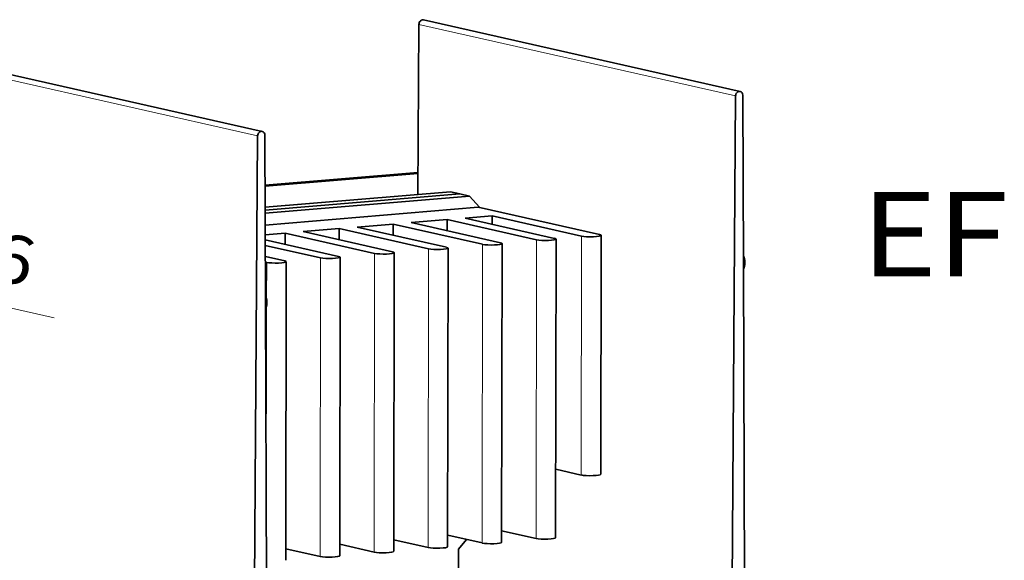
# Model space of a CAD drawing. Extents: x 0 to 420, y 0 to 297.
# Drawn here: x 37 to 78, y 81 to 103 of the extents above; entities that cross this region are included whole.
import ezdxf
from ezdxf.enums import TextEntityAlignment as Align

# ---------------------------------------------------------------- set-up
doc = ezdxf.new("R2010")
doc.units = 0
doc.layers.get('0').update_dxf_attribs({"lineweight": 13})
doc.styles.get("Standard").update_dxf_attribs({"font": 'isocp.shx'})
doc.dimstyles.get("Standard").update_dxf_attribs({"dimtxt": 2.5, "dimasz": 2.5, "dimexe": 1.25, "dimexo": 0.625, "dimtad": 1, "dimcen": 2.5, "dimadec": 0, "dimazin": 0, "dimtfac": 1, "dimtmove": 0, "dimatfit": 0, "dimfxl": 1, "dimarcsym": 0})

# ---------------------------------------------------------------- blocks, each defined once
blk = doc.blocks.new('*D175')
at = {"color": 6, "lineweight": 13, "ltscale": 0.258016}
for p, q in [((32.674565, 83.605754), (32.716578, 93.926326)), ((33.46146, 83.427939), (33.503474, 93.748511))]:
    blk.add_line(p, q, dxfattribs=at)
at = {"color": 6, "lineweight": 13, "ltscale": 0.270168}
blk.add_line((27.831402, 93.028403), (38.372366, 90.646468), dxfattribs=at)
at = {"color": 6, "lineweight": 13}
for points in [[(30.710001, 91.847235), (32.708435, 91.926341), (30.938189, 92.857054)], [(35.493767, 91.827632), (33.495333, 91.748526), (35.26558, 90.817816)]]:
    blk.add_lwpolyline(points, dxfattribs=at)
blk.add_text('6', height=2, rotation=347.266762, dxfattribs=at).set_placement((35.610773, 92.295714), (37.302977, 91.913329), align=Align.FIT)
blk = doc.blocks.new('BLOCK311')
at = {"color": 7, "lineweight": 13}
blk.add_text('EF', height=14, dxfattribs=at).set_placement((50, 231.573486), (74.288185, 231.573486), align=Align.FIT)
blk = doc.blocks.new('BLOCK312')
at = {"color": 7, "lineweight": 35}
for p, q in [((29.91, 262.25), (-22.54, 274.1)), ((-23.3, 273.37), (-23.49, 245.17)), ((-49.26, 255.62), (-101.72, 267.48)), ((29.16, 261.52), (28.51, 165.09)), ((30.46, 233.82), (30.36, 261.62)), ((-50.02, 254.89), (-50.66, 158.47)), ((-48.72, 227.19), (-48.82, 254.99)), ((-48.79, 246.71), (-23.46, 248.83)), ((-48.79, 246.55), (-23.47, 248.66)), ((-18.09, 245.62), (-48.77, 243.05)), ((-16.52, 245.26), (-48.77, 242.56)), ((-16.52, 245.26), (-48.77, 242.56)), ((-14.95, 244.91), (-48.77, 242.08)), ((-48.76, 240.1), (-13.46, 243.05)), ((6.61, 238.52), (-13.46, 243.05)), ((6.87, 238.39), (6.81, 198.77)), ((-9.52, 237.02), (-9.6, 187.5)), ((-0.58, 237.77), (-0.66, 188.25)), ((-27.4, 235.52), (-27.48, 186)), ((-18.46, 236.27), (-18.54, 186.75)), ((-45.28, 234.02), (-45.35, 184.51)), ((-36.34, 234.77), (-36.42, 185.25)), ((30.71, 165.31), (30.46, 233.8)), ((-48.47, 158.68), (-48.72, 227.18))]:
    blk.add_line(p, q, dxfattribs=at)
at = {"color": 7, "lineweight": 13}
for p, q in [((29.16, 261.52), (-23.3, 273.37)), ((-50.02, 254.89), (-102.48, 266.74)), ((3.57, 198.65), (3.63, 238.27)), ((-12.84, 187.38), (-12.76, 236.9)), ((-3.9, 188.12), (-3.82, 237.64)), ((-30.72, 185.88), (-30.64, 235.4)), ((-21.78, 186.63), (-21.7, 236.15)), ((-39.66, 185.13), (-39.58, 234.65)), ((-48.58, 190.77), (-48.53, 226.69))]:
    blk.add_line(p, q, dxfattribs=at)
at = {"color": 7, "lineweight": 35, "ltscale": 0.040337}
for p, q in [((-16.52, 245.26), (-18.09, 245.62)), ((-14.95, 244.91), (-16.52, 245.26))]:
    blk.add_line(p, q, dxfattribs=at)
at = {"color": 7, "lineweight": 35, "ltscale": 0.06259}
blk.add_line((-13.25, 243.07), (-14.95, 244.91), dxfattribs=at)
at = {"color": 7, "lineweight": 35, "ltscale": 0.001647}
blk.add_line((-13.25, 243.07), (-13.25, 243), dxfattribs=at)
at = {"color": 7, "lineweight": 35, "ltscale": 0.11213}
blk.add_line((-15.66, 241.24), (-11.19, 241.62), dxfattribs=at)
at = {"color": 7, "lineweight": 35, "ltscale": 0.379839}
for p, q in [((3.63, 238.27), (-11.19, 241.62)), ((-27.58, 240.24), (-12.76, 236.9)), ((-9.78, 237.14), (-24.6, 240.49)), ((-18.64, 240.99), (-3.82, 237.64)), ((-0.84, 237.89), (-15.66, 241.24)), ((-30.64, 235.4), (-45.46, 238.75)), ((-42.48, 239), (-27.66, 235.65)), ((-36.52, 239.5), (-21.7, 236.15)), ((-18.72, 236.4), (-33.54, 239.75))]:
    blk.add_line(p, q, dxfattribs=at)
at = {"color": 7, "lineweight": 35, "ltscale": 0.03459}
blk.add_line((-11.19, 240.23), (-11.19, 241.62), dxfattribs=at)
at = {"color": 7, "lineweight": 35, "ltscale": 0.149507}
for p, q in [((-33.54, 239.75), (-27.58, 240.24)), ((-24.6, 240.49), (-18.64, 240.99))]:
    blk.add_line(p, q, dxfattribs=at)
at = {"color": 7, "lineweight": 35, "ltscale": 0.046119}
for p, q in [((-27.58, 238.4), (-27.58, 240.24)), ((-18.64, 239.15), (-18.64, 240.99)), ((-45.46, 236.9), (-45.46, 238.75))]:
    blk.add_line(p, q, dxfattribs=at)
at = {"color": 7, "lineweight": 35, "ltscale": 0.082731}
blk.add_line((-48.76, 238.47), (-45.46, 238.75), dxfattribs=at)
at = {"color": 7, "lineweight": 35, "ltscale": 0.149508}
blk.add_line((-42.48, 239), (-36.52, 239.5), dxfattribs=at)
at = {"color": 7, "lineweight": 35, "ltscale": 0.04612}
blk.add_line((-36.52, 237.65), (-36.52, 239.5), dxfattribs=at)
at = {"color": 7, "lineweight": 35, "ltscale": 0.311542}
blk.add_line((-48.75, 237.65), (-36.6, 234.9), dxfattribs=at)
at = {"color": 7, "lineweight": 35, "ltscale": 0.235085}
blk.add_line((-39.58, 234.65), (-48.75, 236.72), dxfattribs=at)
at = {"color": 7, "lineweight": 35, "ltscale": 0.082172}
blk.add_line((-48.74, 234.88), (-45.54, 234.15), dxfattribs=at)
at = {"color": 7, "lineweight": 35, "ltscale": 0.005715}
blk.add_line((-48.52, 233.9), (-48.74, 233.95), dxfattribs=at)
at = {"color": 7, "lineweight": 13, "ltscale": 0.152796}
blk.add_line((-48.53, 227.79), (-48.52, 233.9), dxfattribs=at)
at = {"color": 7, "lineweight": 13, "ltscale": 0.000417}
for p, q in [((30.46, 233.8), (30.46, 233.82)), ((-48.72, 227.18), (-48.72, 227.19))]:
    blk.add_line(p, q, dxfattribs=at)
at = {"color": 7, "lineweight": 35, "ltscale": 0.107832}
blk.add_line((3.57, 198.65), (-0.64, 199.6), dxfattribs=at)
at = {"color": 7, "lineweight": 35, "ltscale": 0.145999}
for p, q in [((-9.6, 189.41), (-3.9, 188.12)), ((-18.53, 188.66), (-12.84, 187.38)), ((-39.66, 185.13), (-45.35, 186.42))]:
    blk.add_line(p, q, dxfattribs=at)
at = {"color": 7, "lineweight": 35, "ltscale": 0.146}
blk.add_line((-27.47, 187.91), (-21.78, 186.63), dxfattribs=at)
at = {"color": 7, "lineweight": 35, "ltscale": 0.052278}
blk.add_line((-15.43, 187.96), (-16.74, 186.33), dxfattribs=at)
at = {"color": 7, "lineweight": 35, "ltscale": 0.145998}
blk.add_line((-30.72, 185.88), (-36.41, 187.17), dxfattribs=at)
at = {"color": 7, "lineweight": 35, "ltscale": 0.498913}
blk.add_line((-16.77, 166.37), (-16.74, 186.33), dxfattribs=at)
at = {"color": 7, "lineweight": 35}
for centre, major_axis, ratio, start_param, end_param in [((-22.7, 273.42), (0.155, 0.687), 0.843057, 6.28309, 8.111088), ((29.76, 261.56), (0.155, 0.687), 0.843057, 6.28309, 8.111088), ((29.76, 261.56), (0.155, 0.687), 0.843057, 4.975419, 6.28309), ((-49.42, 254.94), (0.155, 0.687), 0.843057, 6.28309, 8.111088), ((-49.42, 254.94), (0.155, 0.687), 0.843057, 4.975419, 6.28309), ((5.12, 238.39), (-1.75, 0), 0.1383, 0.552459, 3.141593), ((5.12, 238.39), (-1.75, 0), 0.1383, 3.141593, 3.694051), ((-11.27, 237.02), (-1.75, 0), 0.1383, 0.552459, 3.141593), ((-11.27, 237.02), (-1.75, 0), 0.1383, 3.141593, 3.694051), ((-2.33, 237.77), (-1.75, 0), 0.1383, 0.552459, 3.141593), ((-2.33, 237.77), (-1.75, 0), 0.1383, 3.141593, 3.694051), ((-38.09, 234.78), (-1.75, 0), 0.1383, 3.141593, 3.694051), ((-29.15, 235.52), (-1.75, 0), 0.1383, 0.552459, 3.141593), ((-29.15, 235.52), (-1.75, 0), 0.1383, 3.141593, 3.694051), ((-20.21, 236.27), (-1.75, 0), 0.1383, 0.552459, 3.141593), ((-20.21, 236.27), (-1.75, 0), 0.1383, 3.141593, 3.694051), ((-47.03, 234.03), (-1.75, 0), 0.1383, 0.552459, 3.141593), ((-47.03, 234.03), (-1.75, 0), 0.1383, 3.141593, 3.694051), ((-38.09, 234.78), (-1.75, 0), 0.1383, 0.552459, 3.141593), ((5.06, 198.78), (-1.75, 0), 0.1383, 0.552459, 3.141593), ((-2.41, 188.25), (-1.75, 0), 0.1383, 0.552459, 3.141593), ((-29.23, 186), (-1.75, 0), 0.1383, 0.552459, 3.141593), ((-20.29, 186.75), (-1.75, 0), 0.1383, 0.552459, 3.141593), ((-11.35, 187.5), (-1.75, 0), 0.1383, 0.552459, 3.141593), ((-38.17, 185.26), (-1.75, 0), 0.1383, 0.552459, 3.141593)]:
    blk.add_ellipse(centre, major_axis=major_axis, ratio=ratio, start_param=start_param, end_param=end_param, dxfattribs=at)
for points in [[(30.45, 235.07), (30.47, 235.04), (30.49, 234.99), (30.52, 234.91), (30.55, 234.83), (30.57, 234.75), (30.59, 234.67), (30.61, 234.59), (30.63, 234.51), (30.64, 234.45), (30.66, 234.38), (30.67, 234.31), (30.67, 234.24), (30.68, 234.18), (30.69, 234.13), (30.69, 234.07), (30.69, 234.02), (30.7, 233.96), (30.7, 233.88), (30.7, 233.81), (30.69, 233.72), (30.69, 233.64), (30.68, 233.55), (30.67, 233.47), (30.66, 233.38), (30.64, 233.3), (30.63, 233.22), (30.61, 233.14), (30.58, 233.06), (30.56, 232.98), (30.53, 232.91), (30.5, 232.83), (30.48, 232.79), (30.46, 232.76)], [(-48.72, 228.44), (-48.71, 228.41), (-48.69, 228.36), (-48.66, 228.28), (-48.63, 228.2), (-48.6, 228.12), (-48.58, 228.04), (-48.56, 227.96), (-48.55, 227.89), (-48.53, 227.82), (-48.52, 227.75), (-48.51, 227.68), (-48.5, 227.62), (-48.49, 227.55), (-48.49, 227.5), (-48.49, 227.45), (-48.48, 227.39), (-48.48, 227.33), (-48.48, 227.26), (-48.48, 227.18), (-48.48, 227.1), (-48.49, 227.01), (-48.49, 226.92), (-48.5, 226.84), (-48.52, 226.76), (-48.53, 226.67), (-48.55, 226.59), (-48.57, 226.51), (-48.59, 226.43), (-48.62, 226.36), (-48.65, 226.28), (-48.68, 226.21), (-48.7, 226.16), (-48.71, 226.13)]]:
    blk.add_open_spline(points, degree=3, knots=[0, 0, 0, 0, 0.083312, 0.167321, 0.251837, 0.336948, 0.42261, 0.511183, 0.581511, 0.650447, 0.719567, 0.78882, 0.862443, 0.918178, 0.971897, 1.025603, 1.079275, 1.142194, 1.209917, 1.290293, 1.377838, 1.463874, 1.549407, 1.634436, 1.718884, 1.802667, 1.885763, 1.968293, 2.050216, 2.131451, 2.212055, 2.292379, 2.372431, 2.372431, 2.372431, 2.372431], dxfattribs=at)

msp = doc.modelspace()

# ---------------------------------------------------------------- block references
at = {"lineweight": 0, "xscale": 0.25, "yscale": 0.25, "zscale": 0.25}
for name in ['BLOCK312', 'BLOCK311']:
    msp.add_blockref(name, (59.3089, 34.4655), dxfattribs=at)

# ---------------------------------------------------------------- dimensions: what is measured, and where the dimension line sits
at = {"color": 0, "lineweight": 0}
dim = msp.add_linear_dim(base=(33.4953, 91.7485), p1=(32.6664, 81.6058), p2=(33.4533, 81.428), angle=347.26492, text='6', dimstyle='STANDARD', override={"dimlfac": 4}, dxfattribs=at)
dim.commit()
dim.dimension.update_dxf_attribs({"geometry": '*D175', "text_midpoint": (36.2365, 91.1291), "dimtype": 160, "oblique_angle": 102.49946})

doc.saveas('drawing.dxf')
